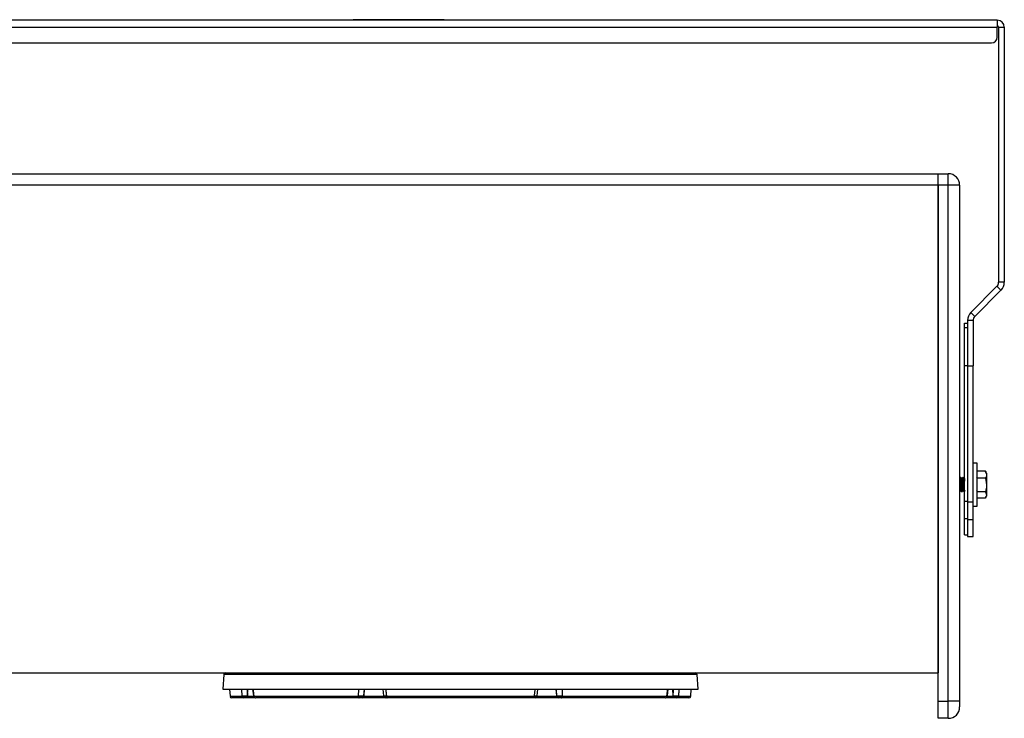
# Model space of a CAD drawing. Units: inches. Extents: x 29 to 701, y 200 to 822.
# Drawn here: x 426 to 447, y 445 to 460 of the extents above; entities that cross this region are included whole.
import ezdxf

# ---------------------------------------------------------------- set-up
doc = ezdxf.new("R2010")
doc.units = ezdxf.units.IN
doc.header["$MEASUREMENT"] = 0

msp = doc.modelspace()

# ---------------------------------------------------------------- linework, layer by layer
at = {"color": 7, "linetype": 'Continuous', "lineweight": 25}
for p, q in [((447.207, 460.164), (404.329, 460.164)), ((433.018, 460.164), (433.018, 460.174)), ((433.078, 460.174), (433.018, 460.174)), ((433.078, 460.164), (433.078, 460.174)), ((434.958, 460.174), (433.078, 460.174)), ((434.958, 460.164), (434.958, 460.174)), ((435.018, 460.174), (434.958, 460.174)), ((435.018, 460.164), (435.018, 460.174)), ((447.207, 460.164), (447.207, 460.009)), ((404.329, 460.009), (447.207, 460.009)), ((447.207, 459.789), (447.207, 460.009)), ((447.237, 460.009), (447.362, 460.009)), ((447.237, 460.009), (447.237, 454.388)), ((447.362, 460.009), (447.362, 454.388)), ((404.454, 459.664), (447.082, 459.664)), ((411.052, 456.779), (445.908, 456.779)), ((445.908, 456.529), (445.908, 456.779)), ((445.908, 456.779), (446.128, 456.779)), ((446.128, 456.529), (446.128, 456.779)), ((445.908, 456.529), (411.052, 456.529)), ((446.128, 456.529), (445.908, 456.529)), ((445.908, 445.154), (445.908, 456.529)), ((445.908, 456.529), (445.908, 445.779)), ((446.378, 456.529), (446.128, 456.529)), ((446.128, 445.154), (446.128, 456.529)), ((446.378, 456.529), (446.378, 445.154)), ((447.2, 454.3), (446.623, 453.722)), ((447.288, 454.211), (447.2, 454.3)), ((447.362, 454.388), (447.237, 454.388)), ((447.288, 454.211), (446.711, 453.634)), ((446.711, 453.634), (446.623, 453.722)), ((446.487, 453.49), (446.55, 453.49)), ((446.487, 453.39), (446.487, 453.49)), ((446.487, 453.39), (446.55, 453.39)), ((446.487, 452.551), (446.487, 453.39)), ((446.55, 453.546), (446.55, 452.546)), ((446.675, 453.546), (446.55, 453.546)), ((446.675, 453.546), (446.675, 452.546)), ((446.487, 452.551), (446.55, 452.551)), ((446.487, 449.565), (446.487, 452.551)), ((446.55, 452.546), (446.675, 452.546)), ((446.55, 452.546), (446.55, 449.546)), ((446.675, 449.546), (446.675, 452.546)), ((446.761, 450.402), (446.675, 450.402)), ((446.761, 449.929), (446.761, 450.402)), ((446.947, 450.225), (446.761, 450.225)), ((446.949, 450.219), (446.947, 450.225)), ((446.97, 450.185), (446.95, 450.22)), ((446.97, 450.185), (446.97, 450.146)), ((446.97, 450.146), (446.97, 449.921)), ((446.406, 450.087), (446.4, 450.087)), ((446.455, 450.087), (446.449, 450.087)), ((446.487, 450.068), (446.479, 450.054)), ((446.547, 450.086), (446.546, 450.085)), ((446.947, 450.068), (446.761, 450.068)), ((446.761, 449.457), (446.761, 449.929)), ((446.947, 450.068), (446.97, 449.921)), ((446.97, 449.921), (446.97, 449.703)), ((446.378, 449.772), (446.382, 449.772)), ((446.425, 449.772), (446.431, 449.772)), ((446.474, 449.772), (446.48, 449.772)), ((446.669, 449.774), (446.67, 449.772)), ((446.677, 449.772), (446.679, 449.775)), ((446.947, 449.773), (446.761, 449.773)), ((446.947, 449.773), (446.97, 449.703)), ((446.95, 449.639), (446.97, 449.673)), ((446.97, 449.703), (446.97, 449.673)), ((446.487, 449.565), (446.55, 449.565)), ((446.487, 449.179), (446.487, 449.565)), ((446.55, 449.546), (446.675, 449.546)), ((446.55, 449.546), (446.55, 449.164)), ((446.675, 449.164), (446.675, 449.546)), ((446.675, 449.457), (446.761, 449.457)), ((446.947, 449.634), (446.761, 449.634)), ((446.487, 449.179), (446.55, 449.179)), ((446.487, 448.819), (446.487, 449.179)), ((446.55, 449.164), (446.675, 449.164)), ((446.55, 449.164), (446.55, 448.789)), ((446.675, 448.789), (446.675, 449.164)), ((446.487, 448.819), (446.55, 448.819)), ((446.55, 448.789), (446.675, 448.789)), ((405.518, 445.779), (445.908, 445.779)), ((430.164, 445.743), (430.142, 445.425)), ((440.614, 445.425), (440.592, 445.743)), ((430.142, 445.425), (440.614, 445.425)), ((430.29, 445.425), (430.304, 445.264)), ((430.801, 445.425), (430.818, 445.277)), ((433.671, 445.425), (433.688, 445.277)), ((437.067, 445.277), (437.084, 445.425)), ((439.938, 445.277), (439.955, 445.425)), ((440.452, 445.264), (440.466, 445.425)), ((430.609, 445.228), (430.343, 445.228)), ((430.572, 445.264), (430.571, 445.28)), ((430.852, 445.228), (430.674, 445.228)), ((430.689, 445.28), (430.689, 445.264)), ((430.818, 445.277), (430.819, 445.263)), ((430.827, 445.28), (430.829, 445.264)), ((430.829, 445.264), (433.131, 445.264)), ((430.859, 445.228), (430.859, 445.228)), ((430.861, 445.228), (430.86, 445.228)), ((433.148, 445.228), (430.864, 445.228)), ((433.131, 445.264), (433.132, 445.28)), ((433.723, 445.228), (433.215, 445.228)), ((433.252, 445.28), (433.251, 445.264)), ((433.688, 445.277), (433.689, 445.263)), ((433.729, 445.228), (433.729, 445.228)), ((433.748, 445.28), (433.75, 445.264)), ((433.75, 445.264), (437.006, 445.264)), ((436.993, 445.228), (433.763, 445.228)), ((437.006, 445.264), (437.008, 445.28)), ((437.027, 445.228), (437.027, 445.228)), ((437.541, 445.228), (437.031, 445.228)), ((437.067, 445.263), (437.068, 445.277)), ((437.505, 445.264), (437.504, 445.28)), ((439.892, 445.228), (437.608, 445.228)), ((437.624, 445.28), (437.625, 445.264)), ((437.625, 445.264), (439.927, 445.264)), ((440.082, 445.228), (439.904, 445.228)), ((439.927, 445.264), (439.929, 445.28)), ((439.937, 445.263), (439.938, 445.277)), ((440.067, 445.264), (440.067, 445.28)), ((440.413, 445.228), (440.147, 445.228)), ((440.185, 445.28), (440.184, 445.264)), ((445.908, 445.154), (446.128, 445.154)), ((445.908, 444.779), (445.908, 445.154)), ((446.378, 445.154), (446.128, 445.154)), ((446.128, 444.779), (446.128, 445.154)), ((446.378, 445.154), (446.378, 445.029)), ((446.128, 444.779), (445.908, 444.779))]:
    msp.add_line(p, q, dxfattribs=at)
at = {"color": 8, "linetype": 'Continuous', "lineweight": 25}
for p, q in [((440.592, 445.743), (430.164, 445.743)), ((430.689, 445.28), (430.694, 445.425)), ((433.252, 445.28), (433.264, 445.425)), ((437.504, 445.28), (437.492, 445.425)), ((440.067, 445.28), (440.062, 445.425)), ((430.304, 445.264), (430.572, 445.264)), ((430.689, 445.264), (430.82, 445.264)), ((433.251, 445.264), (433.692, 445.264)), ((437.066, 445.264), (437.505, 445.264)), ((439.936, 445.264), (440.067, 445.264)), ((440.184, 445.264), (440.452, 445.264))]:
    msp.add_line(p, q, dxfattribs=at)
at = {"color": 8, "linetype": 'Continuous', "lineweight": 25, "flags": 128}
for points in [[(430.571, 445.28), (430.565, 445.404), (430.564, 445.425)], [(433.132, 445.28), (433.138, 445.404), (433.138, 445.425)], [(437.008, 445.28), (437.023, 445.404), (437.025, 445.425)], [(437.504, 445.28), (437.499, 445.394), (437.497, 445.425)], [(440.067, 445.28), (440.073, 445.394), (440.075, 445.425)]]:
    msp.add_lwpolyline(points, dxfattribs=at)
at = {"color": 7, "linetype": 'Continuous', "lineweight": 25, "flags": 128}
for points in [[(430.689, 445.264), (430.689, 445.257), (430.688, 445.25), (430.686, 445.244), (430.684, 445.238), (430.682, 445.234), (430.68, 445.231), (430.677, 445.229), (430.674, 445.228)], [(433.131, 445.264), (433.132, 445.257), (433.133, 445.25), (433.134, 445.244), (433.137, 445.238), (433.139, 445.234), (433.142, 445.231), (433.145, 445.229), (433.148, 445.228)], [(433.75, 445.264), (433.75, 445.257), (433.751, 445.25), (433.752, 445.244), (433.754, 445.238), (433.756, 445.234), (433.758, 445.231), (433.76, 445.229), (433.763, 445.228)], [(437.006, 445.264), (437.006, 445.257), (437.005, 445.25), (437.004, 445.244), (437.002, 445.238), (437, 445.234), (436.998, 445.231), (436.996, 445.229), (436.993, 445.228)], [(437.608, 445.228), (437.611, 445.229), (437.614, 445.231), (437.617, 445.234), (437.619, 445.238), (437.622, 445.244), (437.623, 445.25), (437.624, 445.257), (437.625, 445.264)], [(440.082, 445.228), (440.079, 445.229), (440.076, 445.231), (440.074, 445.234), (440.072, 445.238), (440.07, 445.244), (440.068, 445.25), (440.067, 445.257), (440.067, 445.264)]]:
    msp.add_lwpolyline(points, dxfattribs=at)
at = {"color": 7, "linetype": 'Continuous', "lineweight": 25}
for centre, radius, start, end in [((447.207, 460.009), 0.155, 0, 90), ((447.207, 460.009), 0.03, 0, 90), ((447.082, 459.789), 0.125, 270, 0), ((446.128, 456.529), 0.25, 0, 90), ((447.112, 454.388), 0.125, 315, 0), ((447.112, 454.388), 0.25, 315, 0), ((446.8, 453.546), 0.25, 135, 180), ((446.8, 453.546), 0.125, 135, 180), ((430.203, 445.74), 0.0394, 90, 176), ((440.553, 445.74), 0.0394, 4, 90), ((430.343, 445.267), 0.0394, 185, 270), ((430.63, 445.736), 0.459, 262.6624, 277.3376), ((430.61, 445.266), 0.0382, 183.3136, 268.5802), ((430.859, 445.267), 0.0394, 187.0155, 270.0071), ((430.866, 445.265), 0.0371, 181.6932, 267.0593), ((433.192, 445.766), 0.49, 262.9312, 277.0688), ((433.214, 445.266), 0.0376, 272.1505, 357.4877), ((433.729, 445.267), 0.0394, 186.7182, 270.0025), ((437.027, 445.267), 0.0394, 269.9958, 353.1215), ((437.564, 445.766), 0.49, 262.9312, 277.0688), ((437.542, 445.266), 0.0376, 182.5127, 267.8491), ((439.89, 445.265), 0.0371, 272.9407, 358.3073), ((439.897, 445.267), 0.0394, 269.9936, 352.9067), ((440.126, 445.736), 0.459, 262.6623, 277.3377), ((440.146, 445.266), 0.0382, 271.4198, 356.6855), ((440.413, 445.267), 0.0394, 270, 355), ((446.128, 445.029), 0.25, 270, 0)]:
    msp.add_arc(centre, radius, start, end, dxfattribs=at)
at = {"color": 8, "linetype": 'Continuous', "lineweight": 25}
for centre, radius, start, end in [((430.826, 445.267), 0.0132, 87.1645, 128.2571), ((433.711, 445.446), 0.17, 262.3241, 282.5504), ((437.048, 445.529), 0.252, 260.7867, 274.3809), ((439.93, 445.268), 0.0124, 50.0589, 94.0512)]:
    msp.add_arc(centre, radius, start, end, dxfattribs=at)
at = {"color": 7, "linetype": 'Continuous', "lineweight": 25}
for points, knots in [([(446.947, 450.225), (446.95, 450.22), (446.963, 450.194), (446.967, 450.168), (446.97, 450.146)], [0, 0, 0, 0, 0.196807, 1, 1, 1, 1]), ([(446.97, 450.146), (446.97, 450.141), (446.969, 450.114), (446.956, 450.088), (446.947, 450.068)], [0, 0, 0, 0, 0.220719, 1, 1, 1, 1]), ([(446.378, 450.045), (446.379, 450.043), (446.38, 450.035), (446.383, 450.004), (446.386, 449.959), (446.389, 449.908), (446.392, 449.861), (446.395, 449.825), (446.398, 449.805), (446.399, 449.806), (446.4, 449.806)], [0, 0, 0, 0, 0.07817, 0.21824, 0.35831, 0.49838, 0.638449, 0.778519, 0.918589, 1, 1, 1, 1]), ([(446.399, 450.086), (446.396, 450.081), (446.39, 450.07), (446.384, 450.06), (446.381, 450.054)], [0, 0, 0, 0, 0.500177, 1, 1, 1, 1]), ([(446.381, 450.052), (446.381, 450.053), (446.383, 450.056), (446.386, 450.038), (446.389, 450.004), (446.392, 449.958), (446.395, 449.908), (446.398, 449.861), (446.401, 449.825), (446.404, 449.806), (446.405, 449.806), (446.405, 449.806)], [0, 0, 0, 0, 0.083336, 0.208336, 0.333336, 0.458336, 0.583336, 0.708336, 0.833336, 0.958336, 1, 1, 1, 1]), ([(446.4, 450.084), (446.4, 450.085), (446.402, 450.087), (446.404, 450.065), (446.407, 450.024), (446.41, 449.966), (446.414, 449.903), (446.417, 449.844), (446.42, 449.799), (446.422, 449.773), (446.424, 449.774), (446.425, 449.775)], [0, 0, 0, 0, 0.052322, 0.177321, 0.302321, 0.427322, 0.552321, 0.677322, 0.802321, 0.927321, 1, 1, 1, 1]), ([(446.406, 450.084), (446.407, 450.085), (446.408, 450.087), (446.41, 450.065), (446.414, 450.024), (446.417, 449.966), (446.42, 449.903), (446.423, 449.844), (446.426, 449.799), (446.429, 449.773), (446.43, 449.774), (446.431, 449.775)], [0, 0, 0, 0, 0.0523215, 0.1773214, 0.3023215, 0.4273218, 0.5523213, 0.6773218, 0.8023213, 0.9273215, 1, 1, 1, 1]), ([(446.425, 450.054), (446.422, 450.06), (446.416, 450.07), (446.41, 450.081), (446.407, 450.086)], [0, 0, 0, 0, 0.49984, 1, 1, 1, 1]), ([(446.425, 450.053), (446.426, 450.053), (446.427, 450.054), (446.429, 450.037), (446.432, 450.004), (446.435, 449.958), (446.438, 449.908), (446.441, 449.861), (446.444, 449.825), (446.447, 449.805), (446.449, 449.806), (446.449, 449.806)], [0, 0, 0, 0, 0.0225892, 0.1515149, 0.2804399, 0.4093654, 0.538291, 0.6672162, 0.7961413, 0.9250665, 1, 1, 1, 1]), ([(446.449, 450.086), (446.445, 450.081), (446.439, 450.07), (446.433, 450.06), (446.43, 450.054)], [0, 0, 0, 0, 0.5001613, 1, 1, 1, 1]), ([(446.43, 450.052), (446.431, 450.053), (446.432, 450.056), (446.435, 450.038), (446.438, 450.004), (446.441, 449.958), (446.444, 449.908), (446.447, 449.861), (446.45, 449.825), (446.453, 449.806), (446.454, 449.806), (446.455, 449.806)], [0, 0, 0, 0, 0.083336, 0.208336, 0.333335, 0.458336, 0.583336, 0.708336, 0.833335, 0.958336, 1, 1, 1, 1]), ([(446.449, 450.084), (446.45, 450.085), (446.451, 450.087), (446.454, 450.065), (446.457, 450.024), (446.46, 449.966), (446.463, 449.903), (446.466, 449.844), (446.469, 449.799), (446.472, 449.773), (446.473, 449.774), (446.474, 449.775)], [0, 0, 0, 0, 0.052322, 0.177321, 0.302322, 0.427322, 0.552321, 0.677322, 0.802321, 0.927321, 1, 1, 1, 1]), ([(446.455, 450.084), (446.456, 450.085), (446.457, 450.087), (446.46, 450.065), (446.463, 450.024), (446.466, 449.966), (446.469, 449.903), (446.472, 449.844), (446.475, 449.799), (446.478, 449.773), (446.479, 449.774), (446.48, 449.775)], [0, 0, 0, 0, 0.052322, 0.177321, 0.302321, 0.427322, 0.552321, 0.677322, 0.802321, 0.927321, 1, 1, 1, 1]), ([(446.475, 450.054), (446.471, 450.06), (446.465, 450.07), (446.459, 450.081), (446.456, 450.086)], [0, 0, 0, 0, 0.499855, 1, 1, 1, 1]), ([(446.479, 450.052), (446.48, 450.053), (446.482, 450.056), (446.484, 450.04), (446.486, 450.017), (446.487, 450.006)], [0, 0, 0, 0, 0.261786, 0.654454, 1, 1, 1, 1]), ([(446.761, 450.069), (446.761, 450.07), (446.758, 450.075), (446.754, 450.081), (446.751, 450.086)], [0, 0, 0, 0, 0.063969, 1, 1, 1, 1]), ([(446.97, 449.921), (446.97, 449.917), (446.969, 449.867), (446.958, 449.818), (446.947, 449.773)], [0, 0, 0, 0, 0.070214, 1, 1, 1, 1]), ([(446.378, 449.79), (446.379, 449.784), (446.38, 449.772), (446.381, 449.774), (446.382, 449.775)], [0, 0, 0, 0, 0.489755, 1, 1, 1, 1]), ([(446.382, 449.772), (446.385, 449.778), (446.391, 449.788), (446.398, 449.799), (446.401, 449.804)], [0, 0, 0, 0, 0.50016, 1, 1, 1, 1]), ([(446.405, 449.804), (446.408, 449.799), (446.415, 449.788), (446.421, 449.778), (446.424, 449.772)], [0, 0, 0, 0, 0.4998387, 1, 1, 1, 1]), ([(446.431, 449.772), (446.434, 449.778), (446.441, 449.788), (446.447, 449.799), (446.45, 449.804)], [0, 0, 0, 0, 0.500176, 1, 1, 1, 1]), ([(446.455, 449.804), (446.458, 449.799), (446.464, 449.788), (446.47, 449.778), (446.473, 449.772)], [0, 0, 0, 0, 0.499807, 1, 1, 1, 1]), ([(446.481, 449.772), (446.484, 449.778), (446.49, 449.788), (446.496, 449.799), (446.499, 449.804)], [0, 0, 0, 0, 0.50016, 1, 1, 1, 1]), ([(446.75, 449.804), (446.753, 449.799), (446.756, 449.793), (446.76, 449.787), (446.76, 449.786)], [0, 0, 0, 0, 0.889465, 1, 1, 1, 1]), ([(446.97, 449.703), (446.97, 449.702), (446.969, 449.678), (446.958, 449.655), (446.947, 449.634)], [0, 0, 0, 0, 0.070214, 1, 1, 1, 1]), ([(430.572, 445.264), (430.576, 445.264), (430.585, 445.263), (430.608, 445.262), (430.635, 445.262), (430.664, 445.263), (430.681, 445.264), (430.689, 445.264)], [0, 0, 0, 0, 0.206895, 0.414146, 0.62054, 0.826304, 1, 1, 1, 1]), ([(430.674, 445.228), (430.67, 445.228), (430.66, 445.228), (430.644, 445.228), (430.629, 445.228), (430.616, 445.228), (430.612, 445.228), (430.609, 445.228)], [0, 0, 0, 0, 0.173888, 0.379585, 0.585763, 0.792904, 1, 1, 1, 1]), ([(433.131, 445.264), (433.14, 445.264), (433.159, 445.263), (433.189, 445.262), (433.217, 445.262), (433.239, 445.263), (433.248, 445.264), (433.251, 445.264)], [0, 0, 0, 0, 0.2068957, 0.4141452, 0.6205402, 0.8263047, 1, 1, 1, 1]), ([(433.215, 445.228), (433.213, 445.228), (433.208, 445.228), (433.196, 445.228), (433.181, 445.228), (433.164, 445.228), (433.154, 445.228), (433.148, 445.228)], [0, 0, 0, 0, 0.173887, 0.379581, 0.58576, 0.792904, 1, 1, 1, 1]), ([(433.763, 445.228), (433.758, 445.228), (433.749, 445.228), (433.738, 445.228), (433.73, 445.228), (433.73, 445.228), (433.73, 445.228)], [0, 0, 0, 0, 0.227461, 0.496533, 0.766229, 1, 1, 1, 1]), ([(437.026, 445.228), (437.026, 445.228), (437.026, 445.228), (437.02, 445.228), (437.009, 445.228), (436.998, 445.228), (436.993, 445.228)], [0, 0, 0, 0, 0.186805, 0.457046, 0.728559, 1, 1, 1, 1]), ([(437.505, 445.264), (437.509, 445.264), (437.519, 445.263), (437.543, 445.262), (437.572, 445.262), (437.6, 445.263), (437.617, 445.264), (437.625, 445.264)], [0, 0, 0, 0, 0.206897, 0.414145, 0.620538, 0.826306, 1, 1, 1, 1]), ([(437.608, 445.228), (437.603, 445.228), (437.594, 445.228), (437.578, 445.228), (437.562, 445.228), (437.549, 445.228), (437.543, 445.228), (437.541, 445.228)], [0, 0, 0, 0, 0.173887, 0.379585, 0.585763, 0.792906, 1, 1, 1, 1]), ([(440.067, 445.264), (440.076, 445.264), (440.095, 445.263), (440.126, 445.262), (440.153, 445.262), (440.173, 445.263), (440.18, 445.264), (440.184, 445.264)], [0, 0, 0, 0, 0.206889, 0.41414, 0.620538, 0.826303, 1, 1, 1, 1]), ([(440.147, 445.228), (440.145, 445.228), (440.141, 445.228), (440.129, 445.228), (440.114, 445.228), (440.098, 445.228), (440.087, 445.228), (440.082, 445.228)], [0, 0, 0, 0, 0.173895, 0.379585, 0.585761, 0.792907, 1, 1, 1, 1])]:
    msp.add_open_spline(points, degree=3, knots=knots, dxfattribs=at)
at = {"color": 8, "linetype": 'Continuous', "lineweight": 25}
for points, knots in [([(430.681, 445.425), (430.682, 445.415), (430.684, 445.366), (430.687, 445.318), (430.689, 445.28)], [0, 0, 0, 0, 0.2135454, 1, 1, 1, 1]), ([(430.809, 445.425), (430.812, 445.406), (430.817, 445.357), (430.823, 445.309), (430.827, 445.28)], [0, 0, 0, 0, 0.397295, 1, 1, 1, 1]), ([(433.259, 445.425), (433.258, 445.415), (433.256, 445.366), (433.254, 445.318), (433.252, 445.28)], [0, 0, 0, 0, 0.213545, 1, 1, 1, 1]), ([(433.731, 445.425), (433.733, 445.406), (433.739, 445.357), (433.745, 445.309), (433.748, 445.28)], [0, 0, 0, 0, 0.397295, 1, 1, 1, 1]), ([(437.618, 445.425), (437.618, 445.406), (437.621, 445.357), (437.623, 445.309), (437.624, 445.28)], [0, 0, 0, 0, 0.397296, 1, 1, 1, 1]), ([(439.929, 445.28), (439.934, 445.321), (439.94, 445.37), (439.946, 445.418), (439.947, 445.425)], [0, 0, 0, 0, 0.854154, 1, 1, 1, 1]), ([(440.192, 445.425), (440.191, 445.406), (440.189, 445.357), (440.186, 445.309), (440.185, 445.28)], [0, 0, 0, 0, 0.3972952, 1, 1, 1, 1]), ([(430.821, 445.263), (430.821, 445.263), (430.82, 445.263), (430.825, 445.264), (430.829, 445.264)], [0, 0, 0, 0, 0.396732, 1, 1, 1, 1]), ([(433.691, 445.263), (433.691, 445.263), (433.692, 445.262), (433.706, 445.262), (433.726, 445.263), (433.742, 445.264), (433.75, 445.264)], [0, 0, 0, 0, 0.234181, 0.503975, 0.772949, 1, 1, 1, 1]), ([(437.006, 445.264), (437.015, 445.264), (437.033, 445.263), (437.053, 445.262), (437.065, 445.262), (437.065, 445.263), (437.065, 445.263)], [0, 0, 0, 0, 0.270567, 0.541601, 0.811506, 1, 1, 1, 1]), ([(439.927, 445.264), (439.931, 445.264), (439.937, 445.263), (439.936, 445.263), (439.935, 445.263)], [0, 0, 0, 0, 0.735517, 1, 1, 1, 1])]:
    msp.add_open_spline(points, degree=3, knots=knots, dxfattribs=at)

doc.saveas('drawing.dxf')
